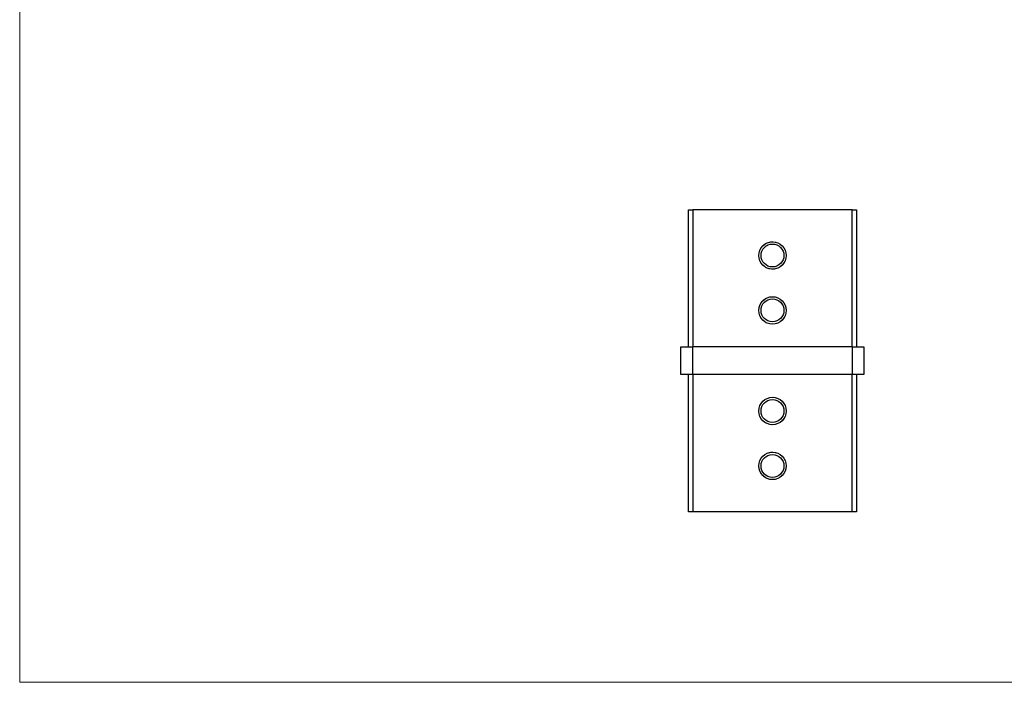
# Model space of a CAD drawing. Units: millimetres. Extents: x 5 to 292, y 5 to 205.
# Drawn here: x 5 to 149, y 5 to 102 of the extents above; entities that cross this region are included whole.
import ezdxf

# ---------------------------------------------------------------- set-up
doc = ezdxf.new("R2010")
doc.units = ezdxf.units.MM

msp = doc.modelspace()

# ---------------------------------------------------------------- linework, layer by layer
at = {"color": 7, "linetype": 'Continuous', "lineweight": 18}
for p, q in [((5, 205), (5, 5)), ((5, 5), (292, 5))]:
    msp.add_line(p, q, dxfattribs=at)
at = {"color": 7, "linetype": 'Continuous', "lineweight": 25}
for p, q in [((102.45, 53.86), (102.45, 73.86)), ((102.45, 73.86), (103.11, 73.86)), ((103.11, 73.86), (103.11, 53.86)), ((126.31, 73.86), (103.11, 73.86)), ((126.31, 53.86), (126.31, 73.86)), ((126.31, 73.86), (126.98, 73.86)), ((126.98, 73.86), (126.98, 53.86)), ((101.38, 49.86), (101.38, 53.86)), ((101.38, 53.86), (103.05, 53.86)), ((103.05, 53.86), (103.05, 49.86)), ((126.38, 53.86), (103.05, 53.86)), ((126.38, 49.86), (126.38, 53.86)), ((126.38, 53.86), (128.05, 53.86)), ((128.05, 53.86), (128.05, 49.86)), ((103.05, 49.86), (101.38, 49.86)), ((102.45, 29.86), (102.45, 49.86)), ((126.38, 49.86), (103.05, 49.86)), ((103.11, 49.86), (103.11, 29.86)), ((126.31, 29.86), (126.31, 49.86)), ((128.05, 49.86), (126.38, 49.86)), ((126.98, 49.86), (126.98, 29.86)), ((103.11, 29.86), (102.45, 29.86)), ((126.31, 29.86), (103.11, 29.86)), ((126.98, 29.86), (126.31, 29.86))]:
    msp.add_line(p, q, dxfattribs=at)
for centre, radius in [((114.71, 67.19), 2), ((114.71, 67.19), 1.67), ((114.71, 59.19), 2), ((114.71, 59.19), 1.67), ((114.71, 44.53), 2), ((114.71, 44.53), 1.67), ((114.71, 36.53), 2), ((114.71, 36.53), 1.67)]:
    msp.add_circle(centre, radius, dxfattribs=at)
at = {"color": 7, "linetype": 'Continuous', "lineweight": 18}
for centre in [(114.71, 67.19), (114.71, 59.19), (114.71, 44.53), (114.71, 36.53)]:
    msp.add_arc(centre, 2, 75, 345, dxfattribs=at)

doc.saveas('drawing.dxf')
